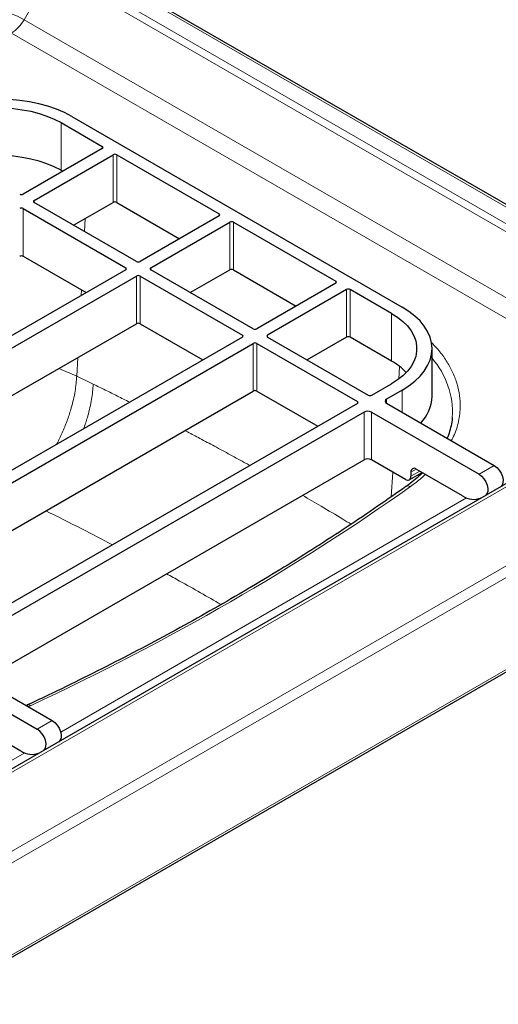
# Model space of a CAD drawing. Units: millimetres. Extents: x 0 to 210, y 0 to 297.
# Drawn here: x 171 to 183, y 106 to 131 of the extents above; entities that cross this region are included whole.
import ezdxf

# ---------------------------------------------------------------- set-up
doc = ezdxf.new("R2010")
doc.units = ezdxf.units.MM

msp = doc.modelspace()

# ---------------------------------------------------------------- linework, layer by layer
at = {"color": 8, "linetype": 'Continuous', "lineweight": 18}
for p, q in [((191.54056, 121.8399), (165.89537, 136.64455)), ((171.61226, 132.9065), (186.9329, 124.06208)), ((171.47892, 132.76575), (170.72941, 131.46756)), ((171.47892, 132.76575), (186.79957, 123.92133)), ((170.72941, 131.46756), (186.05006, 122.62314)), ((185.71673, 122.27127), (170.39608, 131.11569)), ((171.69914, 128.76572), (171.69914, 127.51369)), ((172.78337, 128.08538), (172.78337, 128.1398)), ((173.06622, 126.67007), (173.06622, 127.92209)), ((173.1605, 127.92209), (173.1605, 126.67007)), ((170.99204, 126.7247), (170.99204, 126.67027)), ((170.70919, 126.50699), (170.70919, 125.25496)), ((172.33307, 126.24683), (172.31496, 125.90656)), ((175.8475, 126.31649), (175.8475, 126.37092)), ((176.13035, 124.90118), (176.13035, 126.15321)), ((176.22463, 126.15321), (176.22463, 124.90118)), ((173.3962, 124.90138), (173.3962, 124.95581)), ((174.05617, 124.95581), (174.05617, 124.90138)), ((173.67904, 123.48607), (173.67904, 124.7381)), ((173.77332, 124.7381), (173.77332, 123.48607)), ((178.91163, 124.54761), (178.91163, 124.60204)), ((172.23348, 124.37501), (172.22553, 124.22557)), ((179.19448, 123.1323), (179.19448, 124.38433)), ((179.28876, 124.38433), (179.28876, 123.1323)), ((180.37299, 122.50638), (180.37299, 123.75841)), ((176.46033, 123.1325), (176.46033, 123.18693)), ((177.1203, 123.18693), (177.1203, 123.1325)), ((176.74317, 121.71719), (176.74317, 122.96922)), ((176.83745, 122.96922), (176.83745, 121.71719)), ((172.13888, 122.59696), (172.11303, 122.11098)), ((172.11303, 122.11098), (171.64613, 122.3125)), ((180.58546, 122.36476), (180.56445, 122.03355)), ((168.23432, 108.38549), (191.54056, 121.8399)), ((191.7635, 121.66378), (168.27537, 108.10437)), ((180.24099, 121.50513), (180.24099, 121.39627)), ((180.65583, 121.15679), (180.65583, 121.74461)), ((186.9329, 121.25054), (169.25523, 111.04544)), ((179.47732, 121.39083), (179.47732, 121.44526)), ((179.65645, 119.91565), (179.65645, 121.16768)), ((179.84501, 121.16768), (179.84501, 119.91565)), ((183.06607, 119.76539), (182.67009, 119.5368)), ((180.40942, 119.58983), (180.36837, 118.9428)), ((181.02355, 119.67078), (180.8821, 119.58913)), ((180.8821, 119.48026), (181.11784, 119.61635)), ((168.27537, 105.68741), (191.7635, 119.24682)), ((171.69028, 112.7666), (182.34468, 118.91726)), ((170.84296, 113.43255), (170.90058, 113.45734)), ((171.46952, 113.07084), (171.07354, 112.84225)), ((168.03906, 110.6588), (170.74813, 112.22271))]:
    msp.add_line(p, q, dxfattribs=at)
at = {"color": 7, "linetype": 'Continuous', "lineweight": 25}
for p, q in [((191.69884, 121.81164), (165.94562, 136.67866)), ((171.69914, 128.76572), (172.78337, 128.1398)), ((171.98199, 128.929), (180.65583, 123.9217)), ((172.78337, 128.08538), (170.70919, 126.88798)), ((170.99204, 126.7247), (173.06622, 127.92209)), ((173.1605, 127.92209), (175.8475, 126.37092)), ((171.69914, 127.51369), (171.74611, 127.48658)), ((173.67904, 125.11909), (170.99204, 126.67027)), ((172.0293, 126.07147), (173.06622, 126.67007)), ((173.1605, 126.67007), (174.81024, 125.71769)), ((170.70919, 126.50699), (173.3962, 124.95581)), ((175.8475, 126.31649), (173.77332, 125.11909)), ((174.05617, 124.95581), (176.13035, 126.15321)), ((176.22463, 126.15321), (178.91163, 124.60204)), ((170.70919, 125.25496), (172.35893, 124.30258)), ((173.3962, 124.90138), (162.17677, 118.42455)), ((176.74317, 123.35021), (174.05617, 124.90138)), ((175.09343, 124.30258), (176.13035, 124.90118)), ((176.22463, 124.90118), (177.87437, 123.94881)), ((162.45961, 118.26127), (173.67904, 124.7381)), ((173.77332, 124.7381), (176.46033, 123.18693)), ((178.91163, 124.54761), (176.83745, 123.35021)), ((179.19448, 124.38433), (177.1203, 123.18693)), ((180.37299, 123.75841), (179.28876, 124.38433)), ((163.49688, 117.60804), (173.67904, 123.48607)), ((173.77332, 123.48607), (175.42306, 122.5337)), ((176.46033, 123.1325), (165.2409, 116.65566)), ((177.1203, 123.1325), (179.76016, 121.60854)), ((179.19448, 123.1323), (178.15756, 122.5337)), ((180.37299, 122.50638), (179.28876, 123.1323)), ((165.52374, 116.49238), (176.74317, 122.96922)), ((176.83745, 122.96922), (179.47732, 121.44526)), ((181.43688, 121.58112), (181.43688, 122.83315)), ((179.85444, 121.60854), (180.37299, 121.90789)), ((166.56101, 115.83915), (176.74317, 121.71719)), ((176.83745, 121.71719), (178.44005, 120.79203)), ((180.65583, 121.74461), (180.24099, 121.50513)), ((179.47732, 121.39083), (168.25789, 114.91399)), ((186.79957, 121.26373), (169.1219, 111.05863)), ((180.24099, 121.39627), (183.06607, 119.76539)), ((179.65645, 121.16768), (168.64444, 114.81058)), ((179.84501, 121.16768), (182.67009, 119.5368)), ((181.96936, 121.02686), (181.96745, 121.00593)), ((169.63457, 114.13014), (179.65645, 119.91565)), ((180.74068, 119.39859), (179.84501, 119.91565)), ((180.84067, 119.38869), (181.17644, 119.58252)), ((180.8821, 119.58913), (180.8821, 119.48026)), ((182.23913, 118.96905), (181.02352, 119.6708)), ((168.26471, 105.61812), (191.69602, 119.14473)), ((168.64444, 114.70173), (171.46952, 113.07084)), ((168.24846, 114.47313), (171.07354, 112.84225)), ((170.81565, 113.47529), (170.78922, 113.46357)), ((169.42697, 112.97625), (170.64257, 112.2745))]:
    msp.add_line(p, q, dxfattribs=at)
at = {"color": 8, "linetype": 'Continuous', "lineweight": 18, "flags": 128}
msp.add_lwpolyline([(170.72941, 131.46756), (170.55865, 131.55632), (170.37275, 131.63429), (170.17376, 131.70062), (169.96384, 131.75457), (169.7453, 131.79556), (169.52054, 131.82314), (169.29202, 131.83701), (169.06224, 131.83701), (168.83371, 131.82314), (168.60895, 131.79556), (168.39042, 131.75457), (168.1805, 131.70062), (167.9815, 131.63429), (167.79561, 131.55632), (167.62484, 131.46756)], dxfattribs=at)
at = {"color": 7, "linetype": 'Continuous', "lineweight": 25, "flags": 128}
for points in [[(171.98199, 128.929), (171.78808, 129.03045), (171.57789, 129.12045), (171.35343, 129.19811), (171.11686, 129.26271), (170.87046, 129.3136), (170.61661, 129.35031), (170.35775, 129.37248), (170.09637, 129.37989), (169.83499, 129.37248), (169.57613, 129.35031), (169.32228, 129.3136), (169.07588, 129.26271), (168.83931, 129.19811), (168.61485, 129.12045), (168.40465, 129.03045), (168.21075, 128.929)], [(168.49359, 128.76572), (168.66991, 128.85736), (168.86185, 128.93787), (169.06732, 129.00635), (169.28407, 129.06206), (169.50971, 129.10439), (169.74178, 129.13286), (169.97774, 129.14718), (170.215, 129.14718), (170.45095, 129.13286), (170.68302, 129.10439), (170.90867, 129.06206), (171.12541, 129.00635), (171.33088, 128.93787), (171.52283, 128.85736), (171.69914, 128.76572)], [(171.69914, 127.51369), (171.52283, 127.60534), (171.33088, 127.68584), (171.12541, 127.75432), (170.90867, 127.81003), (170.68302, 127.85236), (170.45095, 127.88083), (170.215, 127.89515), (169.97774, 127.89515), (169.74178, 127.88083), (169.50971, 127.85236), (169.28407, 127.81003), (169.09857, 127.76334)], [(180.65583, 121.74461), (180.83157, 121.85654), (180.98746, 121.97789), (181.122, 122.10747), (181.23389, 122.24404), (181.32205, 122.38628), (181.38564, 122.53282), (181.42404, 122.68226), (181.43688, 122.83315), (181.42404, 122.98404), (181.38564, 123.13348), (181.32205, 123.28003), (181.23389, 123.42227), (181.122, 123.55884), (180.98746, 123.68841), (180.83157, 123.80976), (180.65583, 123.9217)], [(180.37299, 123.75841), (180.53174, 123.65663), (180.6712, 123.54582), (180.78983, 123.42721), (180.88633, 123.30208), (180.95964, 123.17182), (181.00897, 123.03785), (181.03377, 122.90163), (181.03377, 122.76467), (181.00897, 122.62845), (180.95964, 122.49448), (180.88633, 122.36422), (180.78983, 122.2391), (180.6712, 122.12048), (180.53174, 122.00967), (180.37299, 121.90789)], [(183.06607, 119.76539), (183.13449, 119.71417), (183.19702, 119.64392), (183.24827, 119.5607), (183.28383, 119.47166), (183.30064, 119.38448), (183.29724, 119.30666), (183.27394, 119.2449), (183.23665, 119.2069)], [(182.67009, 119.5368), (182.73851, 119.48558), (182.80104, 119.41533), (182.85229, 119.3321), (182.88785, 119.24306), (182.90466, 119.15588), (182.90126, 119.07806), (182.87796, 119.01631), (182.84067, 118.97831)], [(171.46952, 113.07084), (171.53794, 113.01963), (171.60047, 112.94938), (171.65172, 112.86615), (171.68728, 112.77711), (171.70409, 112.68993), (171.70069, 112.61211), (171.67739, 112.55036), (171.6401, 112.51236)], [(171.24412, 112.28376), (171.28141, 112.32176), (171.30471, 112.38352), (171.30811, 112.46134), (171.2913, 112.54852), (171.25574, 112.63756), (171.20449, 112.72078), (171.14196, 112.79103), (171.07354, 112.84225)]]:
    msp.add_lwpolyline(points, dxfattribs=at)
at = {"color": 8, "linetype": 'Continuous', "lineweight": 18}
for centre, radius, start, end in [((169.88708, 131.93171), 0.96175, 301.954671, 331.144382), ((179.80971, 121.15382), 2.16338, 356.635723, 41.223753), ((180.81133, 119.11283), 0.11469, 59.820525, 120.661224), ((170.84286, 113.39332), 0.0862, 47.959736, 108.328782)]:
    msp.add_arc(centre, radius, start, end, dxfattribs=at)
at = {"color": 7, "linetype": 'Continuous', "lineweight": 25}
for centre, radius, start, end in [((172.77305, 128.11259), 0.02911, 290.783421, 69.216579), ((173.11336, 127.83111), 0.10247, 62.609672, 117.390328), ((170.66205, 126.97896), 0.10247, 242.609672, 297.390328), ((171.00237, 126.69748), 0.02911, 110.783421, 249.216579), ((173.11336, 126.57908), 0.10247, 62.609672, 117.390328), ((170.66205, 126.41601), 0.10247, 62.609672, 117.390328), ((175.83717, 126.34371), 0.02911, 290.783421, 69.216579), ((176.17749, 126.06223), 0.10247, 62.609672, 117.390328), ((170.66205, 125.16398), 0.10247, 62.609672, 117.390328), ((173.72618, 125.21007), 0.10247, 242.609672, 297.390328), ((173.38587, 124.9286), 0.02911, 290.783421, 69.216579), ((174.06649, 124.9286), 0.02911, 110.783421, 249.216579), ((176.17749, 124.8102), 0.10247, 62.609672, 117.390328), ((173.72618, 124.64712), 0.10247, 62.609672, 117.390328), ((178.9013, 124.57482), 0.02911, 290.783421, 69.216579), ((179.24162, 124.29335), 0.10247, 62.609672, 117.390328), ((173.72618, 123.39509), 0.10247, 62.609672, 117.390328), ((176.79031, 123.44119), 0.10247, 242.609672, 297.390328), ((176.45, 123.15971), 0.02911, 290.783421, 69.216579), ((177.13062, 123.15971), 0.02911, 110.783421, 249.216579), ((179.24162, 123.04132), 0.10247, 62.609672, 117.390328), ((176.79031, 122.87824), 0.10247, 62.609672, 117.390328), ((179.54793, 121.03684), 1.68531, 43.980136, 60.688581), ((176.79031, 121.62621), 0.10247, 62.609672, 117.390328), ((179.8073, 121.69952), 0.10247, 242.609672, 297.390328), ((180.26165, 121.4507), 0.05822, 110.783421, 249.216579), ((180.36263, 121.61763), 1.07487, 316.415295, 358.053786), ((179.46699, 121.41804), 0.02911, 290.783421, 69.216579), ((179.75073, 120.98572), 0.20494, 62.609672, 117.390328), ((179.75073, 119.73369), 0.20494, 62.609672, 117.390328), ((180.96832, 119.60312), 0.08734, 50.796715, 189.214037), ((180.79589, 119.46627), 0.08734, 230.796715, 9.214037), ((182.53324, 119.38126), 0.50638, 234.491877, 293.060668), ((170.93669, 112.68671), 0.50638, 234.491877, 293.060668)]:
    msp.add_arc(centre, radius, start, end, dxfattribs=at)
at = {"color": 8, "linetype": 'Continuous', "lineweight": 18}
for points, knots in [([(181.94165, 120.41451), (181.97029, 120.46745), (182.06803, 120.64811), (182.15146, 120.96992), (182.1871, 121.33918), (182.15468, 121.67598), (182.07944, 121.97472), (181.95952, 122.26703), (181.79647, 122.54717), (181.61561, 122.79413), (181.4734, 122.94093), (181.41272, 123.00357)], [0, 0, 0, 0, 0.0620868, 0.21183054, 0.36263807, 0.475801, 0.58897142, 0.70034153, 0.81171901, 0.91966807, 1, 1, 1, 1]), ([(172.11303, 122.11098), (172.10154, 121.97984), (172.078, 121.71092), (171.98714, 121.3224), (171.87478, 120.96904), (171.75122, 120.66214), (171.65129, 120.44181), (171.58792, 120.3298), (171.57945, 120.31483)], [0, 0, 0, 0, 0.22932362, 0.47026786, 0.63593947, 0.80422154, 0.97383945, 1, 1, 1, 1]), ([(172.28916, 120.72454), (172.29392, 120.73636), (172.33931, 120.84905), (172.41772, 121.11141), (172.51117, 121.49964), (172.53394, 121.76883), (172.54504, 121.9001)], [0, 0, 0, 0, 0.02963052, 0.28242965, 0.65008338, 1, 1, 1, 1]), ([(173.50199, 121.42469), (173.50042, 121.42548), (173.39345, 121.47951), (173.18022, 121.58596), (172.86305, 121.7437), (172.6508, 121.84808), (172.54504, 121.9001)], [0, 0, 0, 0, 0.00499034, 0.338950069, 0.670619454, 1, 1, 1, 1]), ([(176.65774, 119.76312), (176.6257, 119.78092), (176.45509, 119.87574), (176.14604, 120.04421), (175.74014, 120.26357), (175.36635, 120.46258), (175.10599, 120.6003), (174.9739, 120.66915), (174.94963, 120.6818)], [0, 0, 0, 0, 0.05741316, 0.30578264, 0.54742054, 0.77252661, 0.95820262, 1, 1, 1, 1]), ([(180.86899, 119.21198), (180.96817, 119.28436), (181.10931, 119.38738), (181.22741, 119.49949), (181.26252, 119.53283)], [0, 0, 0, 0, 0.70266381, 1, 1, 1, 1]), ([(179.31291, 118.22151), (179.24037, 118.26607), (178.98061, 118.42561), (178.55598, 118.67898), (178.20036, 118.88647), (178.03788, 118.98127)], [0, 0, 0, 0, 0.17385857, 0.62253449, 1, 1, 1, 1]), ([(173.04931, 117.68002), (172.78351, 117.82016), (172.21167, 118.12166), (171.61735, 118.41663), (171.29927, 118.57449)], [0, 0, 0, 0, 0.46480293, 1, 1, 1, 1]), ([(175.89975, 116.11215), (175.54111, 116.31969), (175.07141, 116.5915), (174.58195, 116.8567), (174.46623, 116.9194)], [0, 0, 0, 0, 0.763570101, 1, 1, 1, 1])]:
    msp.add_open_spline(points, degree=3, knots=knots, dxfattribs=at)
for points in [[(172.11303, 122.11098), (172.25753, 122.04087), (172.40154, 121.97058), (172.54504, 121.9001)], [(170.90058, 113.45734), (174.56046, 115.17053), (177.90134, 117.09918), (180.86899, 119.21198)]]:
    msp.add_open_spline(points, degree=3, dxfattribs=at)
at = {"color": 7, "linetype": 'Continuous', "lineweight": 25}
for points, knots in [([(181.96544, 121.00742), (181.96432, 120.98932), (181.95915, 120.90577), (181.92698, 120.7561), (181.88349, 120.59738), (181.84391, 120.50471), (181.83233, 120.47761)], [0, 0, 0, 0, 0.10200324, 0.47068077, 0.84520973, 1, 1, 1, 1]), ([(181.19248, 119.57326), (181.1875, 119.56823), (181.13081, 119.51088), (181.00662, 119.40583), (180.86454, 119.29025), (180.77407, 119.22791), (180.75142, 119.21229)], [0, 0, 0, 0, 0.03959606, 0.45132669, 0.86259082, 1, 1, 1, 1]), ([(180.75257, 119.21182), (180.5062, 119.03798), (179.99939, 118.68037), (179.21037, 118.14926), (178.3911, 117.61613), (177.55438, 117.09169), (176.70098, 116.5759), (175.83101, 116.06902), (174.94479, 115.57117), (174.04251, 115.0826), (173.12472, 114.60326), (172.19064, 114.13407), (171.42041, 113.75824), (170.95639, 113.54259), (170.81402, 113.47642)], [0, 0, 0, 0, 0.08293833, 0.17061757, 0.25832432, 0.34605899, 0.4338222, 0.52161484, 0.60943803, 0.69729317, 0.78518187, 0.87310605, 0.96106788, 1, 1, 1, 1])]:
    msp.add_open_spline(points, degree=3, knots=knots, dxfattribs=at)

doc.saveas('drawing.dxf')
